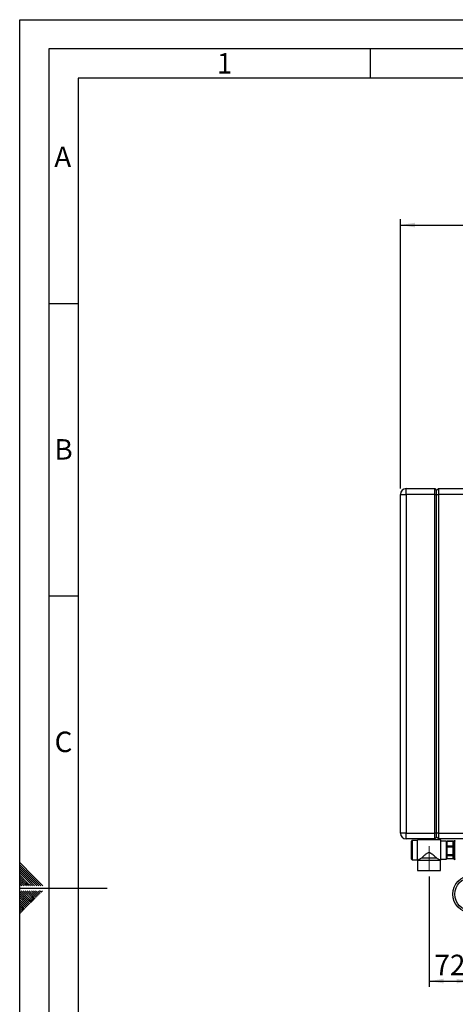
# Paper-space layout 'Blatt2' of a CAD drawing. Units: millimetres. Extents: x 0 to 4200, y 0 to 2970.
# Drawn here: x 0 to 746, y 1287 to 2970 of the extents above; entities that cross this region are included whole.
import ezdxf

# ---------------------------------------------------------------- set-up
doc = ezdxf.new("R2010")
doc.units = ezdxf.units.MM
doc.linetypes.add('SLD-Durchgehend', pattern=[0])
doc.linetypes.add('SLD-Punktstrich', pattern=[19.05, 15.24, -1.27, 1.27, -1.27])
doc.layers.add('61', color=7, linetype='SLD-Durchgehend')
doc.layers.add('62', color=7, linetype='SLD-Durchgehend')
doc.layers.add('SLD-0', color=7, linetype='SLD-Durchgehend', lineweight=30)
doc.styles.add('SLDTEXTSTYLE0', font='TXT', dxfattribs={"width": 0.75})
doc.styles.add('SLDTEXTSTYLE1', font='TXT', dxfattribs={"width": 0.605})
doc.dimstyles.new('SLDDIMSTYLE0', dxfattribs={"dimtxt": 35, "dimasz": 25, "dimexe": 0, "dimexo": 0.0625, "dimgap": 8.75, "dimtad": 1, "dimdec": 1, "dimrnd": 1e-09, "dimzin": 12, "dimdsep": 46, "dimtxsty": 'SLDTEXTSTYLE1', "dimsah": 1, "dimcen": 0.09, "dimadec": 0, "dimazin": 3, "dimtfac": 1, "dimtdec": 1, "dimtofl": 0, "dimtmove": 0, "dimatfit": 3, "dimfxl": 1, "dimfrac": 2, "dimtolj": 1, "dimtzin": 12, "dimarcsym": 0})

# ---------------------------------------------------------------- blocks, each defined once
blk = doc.blocks.new('_D_3')
at = {"ltscale": 10}
for p, q in [((700.8, 1505.3), (700.8, 1316.4)), ((772.8, 1433.4), (772.8, 1316.4)), ((700.8, 1326.4), (772.8, 1326.4))]:
    blk.add_line(p, q, dxfattribs=at)
for points in [[(700.8, 1326.4), (725.8, 1322.4), (725.8, 1330.4)], [(772.8, 1326.4), (747.8, 1330.4), (747.8, 1322.4)]]:
    blk.add_solid(points, dxfattribs=at)
at = {"ltscale": 10, "insert": (710, 1371.5), "char_height": 35, "attachment_point": 1, "style": 'SLDTEXTSTYLE1'}
blk.add_mtext('72', dxfattribs=at)
blk = doc.blocks.new('_D_11')
at = {"ltscale": 10}
for p, q in [((651.8, 2168.4), (651.8, 2628.9)), ((1442.8, 2132.2), (1442.8, 2628.9)), ((651.8, 2618.9), (1442.8, 2618.9))]:
    blk.add_line(p, q, dxfattribs=at)
for points in [[(651.8, 2618.9), (676.8, 2614.9), (676.8, 2622.9)], [(1442.8, 2618.9), (1417.8, 2622.9), (1417.8, 2614.9)]]:
    blk.add_solid(points, dxfattribs=at)
at = {"ltscale": 10, "insert": (1007.2, 2664), "char_height": 35, "attachment_point": 1, "style": 'SLDTEXTSTYLE1'}
blk.add_mtext('791', dxfattribs=at)

psp = doc.layouts.new('Blatt2')

# ---------------------------------------------------------------- linework, layer by layer
at = {"linetype": 'SLD-Punktstrich', "lineweight": 0, "ltscale": 10}
for p, q in [((700.77, 1532.87), (700.77, 1557.2)), ((700.77, 1515.34), (700.77, 1532.87))]:
    psp.add_line(p, q, dxfattribs=at)
at = {"layer": '61', "ltscale": 10}
for p, q in [((0, 0), (0, 2970)), ((0, 2970), (4200, 2970))]:
    psp.add_line(p, q, dxfattribs=at)
at = {"layer": '61', "color": 7, "linetype": 'SLD-Durchgehend', "lineweight": 30, "ltscale": 10}
for p, q in [((4150, 2920), (50, 2920)), ((50, 2920), (50, 50))]:
    psp.add_line(p, q, dxfattribs=at)
at = {"layer": '61', "color": 7, "linetype": 'SLD-Durchgehend', "ltscale": 10}
for p, q in [((4100, 2870), (100, 2870)), ((100, 2870), (100, 100))]:
    psp.add_line(p, q, dxfattribs=at)
at = {"layer": '62', "color": 7, "linetype": 'SLD-Durchgehend', "ltscale": 10}
for p, q in [((600, 2920), (600, 2870)), ((50, 2485), (100, 2485)), ((50, 1985), (100, 1985)), ((23.14, 1505.81), (0, 1528.95)), ((21.37, 1504.04), (0, 1525.41)), ((19.6, 1502.28), (0, 1521.88)), ((17.84, 1500.51), (0, 1518.34)), ((16.07, 1498.74), (0, 1514.81)), ((14.3, 1496.97), (0, 1511.27)), ((12.53, 1495.2), (0, 1507.74)), ((10.76, 1493.44), (0, 1504.2)), ((9, 1491.67), (0, 1500.66)), ((25.61, 1489.2), (16.07, 1498.74)), ((29.14, 1489.2), (17.84, 1500.51)), ((32.68, 1489.2), (19.6, 1502.28)), ((36.21, 1489.2), (21.37, 1504.04)), ((39.75, 1489.2), (23.14, 1505.81)), ((7.23, 1489.9), (0, 1497.13)), ((4.39, 1489.2), (0, 1493.59)), ((0.86, 1489.2), (0, 1490.06)), ((0, 1485), (150, 1485)), ((7.93, 1489.2), (7.23, 1489.9)), ((11.46, 1489.2), (9, 1491.67)), ((15, 1489.2), (10.76, 1493.44)), ((18.54, 1489.2), (12.53, 1495.2)), ((22.07, 1489.2), (14.3, 1496.97)), ((15.3, 1464.35), (0, 1479.65)), ((13.53, 1462.58), (0, 1476.11)), ((11.77, 1460.81), (0, 1472.58)), ((10, 1459.04), (0, 1469.04)), ((8.23, 1457.28), (0, 1465.51)), ((17.07, 1466.12), (2.38, 1480.8)), ((18.84, 1467.88), (5.92, 1480.8)), ((20.61, 1469.65), (9.46, 1480.8)), ((22.37, 1471.42), (12.99, 1480.8)), ((24.14, 1473.19), (16.53, 1480.8)), ((21.19, 1461.99), (17.07, 1466.12)), ((22.96, 1463.76), (18.84, 1467.88)), ((25.91, 1474.95), (20.06, 1480.8)), ((24.73, 1465.53), (20.61, 1469.65)), ((26.5, 1467.3), (22.37, 1471.42)), ((27.68, 1476.72), (23.6, 1480.8)), ((28.26, 1469.06), (24.14, 1473.19)), ((30.03, 1470.83), (25.91, 1474.95)), ((29.44, 1478.49), (27.13, 1480.8)), ((31.8, 1472.6), (27.68, 1476.72)), ((33.57, 1474.37), (29.44, 1478.49)), ((35.33, 1476.13), (31.21, 1480.26)), ((37.1, 1477.9), (34.2, 1480.8)), ((38.87, 1479.67), (37.74, 1480.8)), ((6.46, 1455.51), (0, 1461.97)), ((4.7, 1453.74), (0, 1458.43)), ((2.93, 1451.97), (0, 1454.9)), ((1.16, 1450.2), (0, 1451.36)), ((3.52, 1444.32), (0, 1447.83)), ((5.28, 1446.08), (1.16, 1450.2)), ((7.05, 1447.85), (2.93, 1451.97)), ((8.82, 1449.62), (4.7, 1453.74)), ((10.59, 1451.39), (6.46, 1455.51)), ((12.35, 1453.15), (8.23, 1457.28)), ((14.12, 1454.92), (10, 1459.04)), ((15.89, 1456.69), (11.77, 1460.81)), ((17.66, 1458.46), (13.53, 1462.58)), ((19.42, 1460.22), (15.3, 1464.35)), ((1.75, 1442.55), (0, 1444.29))]:
    psp.add_line(p, q, dxfattribs=at)
at = {"layer": 'SLD-0', "ltscale": 10}
for p, q in [((651.77, 2158.37), (661.77, 2158.37)), ((651.77, 1579.37), (651.77, 2158.37)), ((661.77, 2158.37), (661.77, 2168.37)), ((661.77, 2168.37), (710.77, 2168.37)), ((661.77, 2158.37), (661.77, 1579.37)), ((710.77, 2158.37), (661.77, 2158.37)), ((710.77, 2158.37), (710.77, 2168.37)), ((710.77, 2168.37), (713.77, 2165.37)), ((710.77, 1579.37), (710.77, 2158.37)), ((710.77, 2158.37), (713.77, 2158.37)), ((713.77, 2165.37), (716.77, 2168.37)), ((713.77, 2158.37), (713.77, 2165.37)), ((713.77, 1579.37), (713.77, 2158.37)), ((713.77, 2158.37), (716.77, 2158.37)), ((716.77, 2168.37), (716.77, 2158.37)), ((716.77, 2168.37), (758.77, 2168.37)), ((716.77, 2158.37), (716.77, 1579.37)), ((758.77, 2158.37), (716.77, 2158.37)), ((661.77, 1579.37), (651.77, 1579.37)), ((661.77, 1579.37), (710.77, 1579.37)), ((661.77, 1569.37), (661.77, 1579.37)), ((710.77, 1569.37), (661.77, 1569.37)), ((670.77, 1550.37), (670.77, 1565.87)), ((680.77, 1566.87), (671.77, 1566.87)), ((671.77, 1566.87), (671.77, 1550.37)), ((720.77, 1567.87), (680.77, 1567.87)), ((680.77, 1532.87), (680.77, 1567.87)), ((713.77, 1579.37), (710.77, 1579.37)), ((710.77, 1569.37), (710.77, 1579.37)), ((713.77, 1572.37), (710.77, 1569.37)), ((716.77, 1579.37), (713.77, 1579.37)), ((713.77, 1572.37), (713.77, 1579.37)), ((716.77, 1569.37), (713.77, 1572.37)), ((716.77, 1579.37), (716.77, 1569.37)), ((716.77, 1579.37), (758.77, 1579.37)), ((758.77, 1569.37), (716.77, 1569.37)), ((720.77, 1532.87), (720.77, 1567.87)), ((730.77, 1565.87), (720.77, 1565.87)), ((730.77, 1534.87), (730.77, 1565.87)), ((741.77, 1565.6), (731.77, 1565.6)), ((731.77, 1565.49), (731.77, 1565.6)), ((731.77, 1565.49), (741.77, 1565.49)), ((731.77, 1557.31), (731.77, 1565.49)), ((741.77, 1565.49), (741.77, 1565.6)), ((741.77, 1565.49), (741.77, 1557.31)), ((744.35, 1566.37), (744.27, 1566.37)), ((744.27, 1566.37), (744.27, 1534.37)), ((744.35, 1550.37), (744.35, 1566.37)), ((670.77, 1534.87), (670.77, 1550.37)), ((671.77, 1550.37), (671.77, 1533.87)), ((731.77, 1563.62), (730.77, 1563.62)), ((741.77, 1557.31), (731.77, 1557.31)), ((731.77, 1556.21), (731.77, 1557.31)), ((731.77, 1556.21), (741.77, 1556.21)), ((731.77, 1542.08), (731.77, 1556.21)), ((742.77, 1563.62), (741.77, 1563.62)), ((741.77, 1556.21), (741.77, 1557.31)), ((741.77, 1556.21), (741.77, 1542.08)), ((742.77, 1535.87), (742.77, 1564.87)), ((744.35, 1534.37), (744.35, 1550.37)), ((671.77, 1533.87), (680.77, 1533.87)), ((680.77, 1532.87), (681.27, 1532.87)), ((681.27, 1532.87), (681.27, 1515.37)), ((681.27, 1532.87), (720.27, 1532.87)), ((688.27, 1537.2), (713.26, 1537.2)), ((720.27, 1515.37), (720.27, 1532.87)), ((720.27, 1532.87), (720.77, 1532.87)), ((720.77, 1534.87), (730.77, 1534.87)), ((730.77, 1537.12), (731.77, 1537.12)), ((741.77, 1542.08), (731.77, 1542.08)), ((731.77, 1541.09), (731.77, 1542.08)), ((731.77, 1541.09), (741.77, 1541.09)), ((731.77, 1535.14), (731.77, 1541.09)), ((741.77, 1535.14), (731.77, 1535.14)), ((741.77, 1541.09), (741.77, 1542.08)), ((741.77, 1541.09), (741.77, 1535.14)), ((741.77, 1537.12), (742.77, 1537.12)), ((744.27, 1534.37), (744.35, 1534.37)), ((681.27, 1515.37), (720.27, 1515.37))]:
    psp.add_line(p, q, dxfattribs=at)
at = {"layer": 'SLD-0', "ltscale": 100}
for radius in [31.5, 28]:
    psp.add_circle((772.77, 1474.87), radius, dxfattribs=at)
for centre, radius, start, end in [((661.77, 2158.37), 10, 90, 180), ((661.77, 1579.37), 10, 180, 270), ((671.77, 1565.87), 1, 90, 180), ((744.27, 1564.87), 1.5, 90, 180), ((744.35, 1564.87), 1.5, 19.47122, 90), ((671.77, 1534.87), 1, 180, 270), ((744.27, 1535.87), 1.5, 180, 270), ((744.35, 1535.87), 1.5, 270, 340.52878)]:
    psp.add_arc(centre, radius, start, end, dxfattribs=at)
at = {"layer": 'SLD-0', "ltscale": 10}
for points, knots in [([(681.27, 1532.87), (681.29, 1532.89), (681.36, 1532.93), (682.05, 1533.4), (683.24, 1534.18), (684.6, 1535.05), (686.26, 1536.08), (687.6, 1536.82), (688.27, 1537.2)], [0, 0, 0, 0, 0.111493, 0.3356012, 0.4867566, 0.6422396, 0.8193662, 1, 1, 1, 1]), ([(688.27, 1537.2), (688.99, 1537.88), (690.45, 1539.26), (692.7, 1541.31), (694.83, 1543.15), (696.74, 1544.64), (698.57, 1545.77), (700.35, 1546.3), (702.17, 1546.11), (704.35, 1544.99), (706.75, 1543.13), (709.18, 1541), (711.38, 1538.98), (712.63, 1537.8), (713.26, 1537.2)], [0, 0, 0, 0, 0.1083808, 0.2193446, 0.2953692, 0.3721518, 0.4412025, 0.4879939, 0.5351893, 0.6003794, 0.7047004, 0.8116183, 0.9050349, 1, 1, 1, 1]), ([(713.26, 1537.2), (714.4, 1536.55), (716.1, 1535.58), (717.9, 1534.44), (719.24, 1533.56), (720.13, 1532.96), (720.23, 1532.89), (720.27, 1532.87)], [0, 0, 0, 0, 0.310305, 0.4610337, 0.6151734, 0.8622511, 1, 1, 1, 1])]:
    psp.add_open_spline(points, degree=3, knots=knots, dxfattribs=at)

# ---------------------------------------------------------------- texts
at = {"layer": '62', "ltscale": 10, "char_height": 35, "attachment_point": 2, "style": 'SLDTEXTSTYLE0'}
for s, insert in [('1', (350.73, 2912.9)), ('A', (73.74, 2752.9)), ('B', (75.15, 2252.9)), ('C', (74.95, 1752.9))]:
    psp.add_mtext(s, dxfattribs=dict(at, insert=insert))

# ---------------------------------------------------------------- dimensions: what is measured, and where the dimension line sits
at = {"ltscale": 10}
for base, p1, p2, picture, middle in [((1442.77, 2618.87), (651.77, 2158.37), (1442.77, 2122.17), '_D_11', (1047.27, 2618.87)), ((772.77, 1326.41), (700.77, 1515.34), (772.77, 1443.4), '_D_3', (736.77, 1326.41))]:
    dim = psp.add_linear_dim(base=base, p1=p1, p2=p2, dimstyle='SLDDIMSTYLE0', dxfattribs=at)
    dim.commit()
    dim.dimension.update_dxf_attribs({"geometry": picture, "text_midpoint": middle, "dimtype": 160})

doc.saveas('drawing.dxf')
